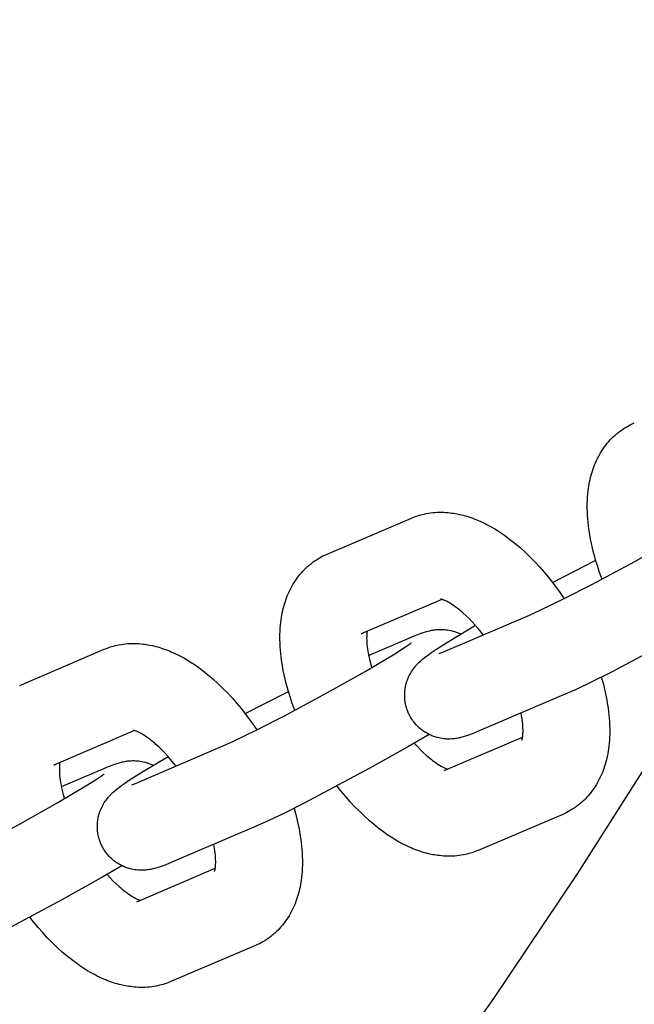
# Model space of a CAD drawing. Units: millimetres. Extents: x -10028 to 22417, y -5813 to 8658.
# Drawn here: x 1101 to 1158, y 631 to 721 of the extents above; entities that cross this region are included whole.
import ezdxf

# ---------------------------------------------------------------- set-up
doc = ezdxf.new("R2010")
doc.units = ezdxf.units.MM
doc.layers.add('Make2D$Visible$Curves', color=7, linetype='Continuous', true_color=0x000000)

msp = doc.modelspace()

# ---------------------------------------------------------------- linework, layer by layer
at = {"layer": 'Make2D$Visible$Curves', "lineweight": -3}
for points in [[(1197.414, 727.423), (1191.979, 715.066), (1186.21, 702.793), (1180.108, 690.618), (1173.675, 678.553), (1166.914, 666.613), (1159.827, 654.81), (1152.42, 643.157), (1144.696, 631.667), (1136.661, 620.353), (1128.321, 609.228), (1119.683, 598.302), (1110.753, 587.589), (1101.54, 577.1), (1092.053, 566.846)], [(1156.956, 684.047), (1157.118, 684.137), (1157.283, 684.223), (1157.466, 684.312), (1157.652, 684.394)], [(1154.7, 670.111), (1154.475, 670.726), (1154.269, 671.341), (1154.144, 671.745), (1154.027, 672.148), (1153.919, 672.551), (1153.82, 672.951), (1153.728, 673.36), (1153.645, 673.766), (1153.536, 674.388), (1153.491, 674.696), (1153.451, 675.003), (1153.418, 675.308), (1153.39, 675.612), (1153.369, 675.913), (1153.354, 676.213), (1153.344, 676.636), (1153.347, 677.054), (1153.357, 677.338), (1153.373, 677.62), (1153.396, 677.9), (1153.425, 678.177), (1153.454, 678.401), (1153.488, 678.623), (1153.522, 678.821), (1153.56, 679.018), (1153.602, 679.215), (1153.648, 679.41), (1153.699, 679.607), (1153.754, 679.803), (1153.814, 679.997), (1153.878, 680.19), (1153.947, 680.381), (1154.02, 680.57), (1154.098, 680.758), (1154.18, 680.943), (1154.268, 681.127), (1154.36, 681.308), (1154.458, 681.487), (1154.56, 681.663), (1154.673, 681.846), (1154.792, 682.025), (1154.913, 682.197), (1155.039, 682.365), (1155.17, 682.529), (1155.307, 682.69), (1155.44, 682.838), (1155.578, 682.981), (1155.72, 683.121), (1155.866, 683.256), (1155.953, 683.333), (1156.041, 683.408), (1156.131, 683.481), (1156.222, 683.553), (1156.393, 683.682), (1156.569, 683.805), (1156.586, 683.816), (1156.769, 683.934), (1156.956, 684.047)], [(1148.058, 666.817), (1148.98, 667.23), (1151.294, 668.353), (1153.762, 669.618), (1157.701, 671.731), (1161.144, 673.668), (1163.863, 675.288), (1164.846, 675.917), (1165.104, 676.092), (1165.256, 676.199), (1165.357, 676.275), (1165.373, 676.287), (1165.373, 676.287), (1165.373, 676.287)], [(1129.525, 672.395), (1137.246, 675.689)], [(1137.246, 675.689), (1137.387, 675.747), (1137.53, 675.802), (1137.673, 675.854), (1137.817, 675.902), (1137.963, 675.946), (1138.109, 675.988), (1138.256, 676.026), (1138.404, 676.06), (1138.603, 676.102), (1138.804, 676.137), (1139.005, 676.166), (1139.207, 676.189), (1139.409, 676.207), (1139.611, 676.218), (1139.81, 676.224), (1140.01, 676.225), (1140.209, 676.22), (1140.408, 676.21), (1140.611, 676.194), (1140.814, 676.174), (1140.961, 676.155), (1141.108, 676.134), (1141.255, 676.11), (1141.402, 676.084), (1141.693, 676.023), (1141.983, 675.953), (1142.162, 675.904), (1142.341, 675.852), (1142.519, 675.796), (1142.697, 675.736), (1142.873, 675.673), (1143.049, 675.607), (1143.224, 675.537), (1143.398, 675.464), (1143.598, 675.376), (1143.797, 675.284), (1143.995, 675.188), (1144.192, 675.087), (1144.543, 674.897), (1144.891, 674.694), (1145.234, 674.481), (1145.574, 674.256), (1145.908, 674.021), (1146.24, 673.775), (1146.482, 673.588), (1146.722, 673.394), (1147.199, 672.991), (1147.668, 672.565), (1148.131, 672.118), (1148.564, 671.674), (1148.99, 671.213), (1149.408, 670.735), (1149.818, 670.24), (1150.358, 669.548), (1150.8, 668.942), (1151.229, 668.32)], [(1126.572, 658.112), (1126.348, 658.727), (1126.142, 659.341), (1126.017, 659.745), (1125.9, 660.149), (1125.792, 660.551), (1125.693, 660.952), (1125.6, 661.36), (1125.518, 661.766), (1125.409, 662.388), (1125.363, 662.697), (1125.324, 663.003), (1125.29, 663.309), (1125.263, 663.612), (1125.242, 663.914), (1125.227, 664.213), (1125.217, 664.636), (1125.22, 665.054), (1125.229, 665.338), (1125.246, 665.62), (1125.268, 665.9), (1125.298, 666.178), (1125.327, 666.401), (1125.36, 666.623), (1125.395, 666.821), (1125.432, 667.018), (1125.475, 667.215), (1125.521, 667.411), (1125.572, 667.608), (1125.627, 667.804), (1125.687, 667.998), (1125.751, 668.19), (1125.819, 668.381), (1125.893, 668.571), (1125.97, 668.758), (1126.053, 668.943), (1126.141, 669.127), (1126.233, 669.308), (1126.331, 669.487), (1126.433, 669.664), (1126.546, 669.846), (1126.664, 670.025), (1126.785, 670.197), (1126.911, 670.365), (1127.043, 670.53), (1127.179, 670.69), (1127.313, 670.838), (1127.451, 670.981), (1127.593, 671.121), (1127.739, 671.256), (1127.826, 671.333), (1127.914, 671.408), (1128.004, 671.482), (1128.095, 671.553), (1128.266, 671.682), (1128.441, 671.805), (1128.458, 671.816), (1128.641, 671.935), (1128.828, 672.047)], [(1128.828, 672.047), (1128.991, 672.138), (1129.156, 672.224), (1129.339, 672.312), (1129.525, 672.395)], [(1150.162, 669.804), (1154.115, 671.844)], [(1140.045, 668.253), (1132.639, 665.094)], [(1143.832, 665.014), (1143.642, 665.254), (1143.366, 665.587), (1143.088, 665.906), (1142.809, 666.208), (1142.53, 666.493), (1142.26, 666.755), (1141.992, 666.999), (1141.85, 667.123), (1141.709, 667.241), (1141.57, 667.352), (1141.434, 667.458), (1141.264, 667.584), (1141.1, 667.699), (1140.944, 667.803), (1140.794, 667.896), (1140.654, 667.978), (1140.522, 668.049), (1140.454, 668.084), (1140.389, 668.115), (1140.328, 668.144), (1140.27, 668.169), (1140.224, 668.189), (1140.18, 668.206), (1140.139, 668.221), (1140.101, 668.235), (1140.067, 668.247), (1140.035, 668.257), (1140.007, 668.265), (1139.981, 668.272), (1139.959, 668.278), (1139.94, 668.282), (1139.924, 668.285), (1139.913, 668.287), (1139.907, 668.288), (1139.901, 668.289), (1139.901, 668.289), (1139.901, 668.289)], [(1166.994, 667.9), (1165.113, 666.794), (1161.524, 664.775), (1155.494, 661.581), (1153.764, 660.719), (1152.32, 660.029), (1151.173, 659.516)], [(1140.337, 663.523), (1148.058, 666.817)], [(1137.117, 657.582), (1137.074, 657.664), (1137.033, 657.746), (1136.994, 657.828), (1136.957, 657.912), (1136.922, 657.997), (1136.889, 658.082), (1136.857, 658.168), (1136.828, 658.255), (1136.795, 658.362), (1136.765, 658.471), (1136.738, 658.58), (1136.714, 658.69), (1136.693, 658.8), (1136.675, 658.911), (1136.66, 659.023), (1136.649, 659.134), (1136.642, 659.22), (1136.637, 659.307), (1136.634, 659.393), (1136.633, 659.479), (1136.633, 659.565), (1136.636, 659.651), (1136.64, 659.737), (1136.647, 659.822), (1136.657, 659.927), (1136.669, 660.031), (1136.685, 660.134), (1136.703, 660.237), (1136.724, 660.339), (1136.747, 660.44), (1136.773, 660.541), (1136.801, 660.64), (1136.822, 660.708), (1136.844, 660.775), (1136.891, 660.908), (1136.943, 661.039), (1136.998, 661.166), (1137.06, 661.295), (1137.125, 661.42), (1137.16, 661.484), (1137.196, 661.547), (1137.271, 661.669), (1137.351, 661.79), (1137.432, 661.904), (1137.524, 662.025), (1137.615, 662.138), (1137.673, 662.204), (1137.728, 662.267), (1137.837, 662.382), (1137.961, 662.506), (1138.078, 662.616), (1138.194, 662.719), (1138.309, 662.816), (1138.526, 662.989), (1138.833, 663.219), (1139.117, 663.42), (1139.499, 663.68), (1140.696, 664.446), (1143.103, 665.889)], [(1137.168, 664.77), (1137.499, 664.908), (1137.823, 665.037), (1138.148, 665.158), (1138.32, 665.217), (1138.531, 665.284), (1138.643, 665.317), (1138.76, 665.348), (1138.923, 665.388), (1139.011, 665.408), (1139.103, 665.426), (1139.252, 665.452), (1139.331, 665.464), (1139.413, 665.475), (1139.557, 665.491), (1139.708, 665.502), (1139.846, 665.507), (1139.988, 665.508), (1140.133, 665.505), (1140.207, 665.501), (1140.282, 665.495), (1140.422, 665.482), (1140.564, 665.463), (1140.701, 665.44), (1140.838, 665.412), (1140.976, 665.379), (1141.044, 665.361), (1141.113, 665.341), (1141.194, 665.316), (1141.275, 665.289), (1141.356, 665.261), (1141.437, 665.23), (1141.517, 665.198), (1141.596, 665.164), (1141.675, 665.129), (1141.753, 665.091)], [(1132.639, 665.094), (1132.679, 665.112), (1132.719, 665.131), (1132.758, 665.151), (1132.797, 665.173)], [(1133.192, 665.33), (1133.18, 665.24), (1133.171, 665.158), (1133.164, 665.069), (1133.159, 664.973), (1133.155, 664.87), (1133.154, 664.705), (1133.158, 664.526), (1133.168, 664.34), (1133.184, 664.144), (1133.206, 663.938), (1133.235, 663.722), (1133.27, 663.498), (1133.312, 663.266), (1133.361, 663.027), (1133.416, 662.782), (1133.511, 662.406), (1133.621, 662.02)], [(1133.338, 663.136), (1137.168, 664.77)], [(1101.397, 660.395), (1109.119, 663.689)], [(1109.119, 663.689), (1109.26, 663.747), (1109.402, 663.802), (1109.546, 663.854), (1109.69, 663.902), (1109.835, 663.947), (1109.982, 663.988), (1110.129, 664.026), (1110.277, 664.061), (1110.476, 664.102), (1110.677, 664.137), (1110.878, 664.166), (1111.079, 664.189), (1111.281, 664.207), (1111.483, 664.219), (1111.683, 664.224), (1111.883, 664.225), (1112.082, 664.22), (1112.281, 664.21), (1112.484, 664.195), (1112.686, 664.174), (1112.834, 664.155), (1112.981, 664.134), (1113.128, 664.11), (1113.274, 664.084), (1113.566, 664.024), (1113.856, 663.953), (1114.035, 663.904), (1114.214, 663.852), (1114.392, 663.796), (1114.569, 663.737), (1114.746, 663.674), (1114.922, 663.607), (1115.097, 663.538), (1115.271, 663.465), (1115.471, 663.377), (1115.67, 663.284), (1115.867, 663.188), (1116.064, 663.088), (1116.416, 662.897), (1116.764, 662.695), (1117.107, 662.481), (1117.447, 662.256), (1117.781, 662.021), (1118.112, 661.776), (1118.355, 661.588), (1118.595, 661.395), (1119.071, 660.991), (1119.541, 660.565), (1120.004, 660.119), (1120.437, 659.675), (1120.863, 659.213), (1121.281, 658.735), (1121.691, 658.241), (1122.23, 657.548), (1122.673, 656.942), (1123.101, 656.32)], [(1119.931, 654.817), (1120.853, 655.231), (1123.167, 656.353), (1125.635, 657.618), (1129.573, 659.731), (1133.017, 661.669), (1135.736, 663.288), (1136.719, 663.917), (1136.977, 664.092), (1137.128, 664.199), (1137.23, 664.275), (1137.246, 664.288), (1137.246, 664.288), (1137.246, 664.288)], [(1139.793, 663.306), (1139.793, 663.306), (1139.796, 663.307), (1139.845, 663.325), (1139.94, 663.36), (1140.116, 663.43), (1140.337, 663.523)], [(1154.632, 661.147), (1154.788, 660.593), (1154.927, 660.041), (1155.019, 659.632), (1155.102, 659.226), (1155.21, 658.604), (1155.256, 658.296), (1155.295, 657.989), (1155.329, 657.684), (1155.356, 657.38), (1155.378, 657.079), (1155.392, 656.779), (1155.403, 656.356), (1155.4, 655.938), (1155.39, 655.654), (1155.374, 655.372), (1155.351, 655.092), (1155.321, 654.815), (1155.292, 654.591), (1155.259, 654.369), (1155.225, 654.171), (1155.187, 653.974), (1155.145, 653.777), (1155.099, 653.581), (1155.048, 653.384), (1154.992, 653.189), (1154.933, 652.994), (1154.869, 652.802), (1154.8, 652.611), (1154.727, 652.421), (1154.649, 652.234), (1154.566, 652.049), (1154.479, 651.865), (1154.386, 651.684), (1154.289, 651.505), (1154.186, 651.328), (1154.073, 651.146), (1153.955, 650.967), (1153.834, 650.795), (1153.708, 650.627), (1153.577, 650.462), (1153.44, 650.302), (1153.307, 650.154), (1153.169, 650.011), (1153.027, 649.871), (1152.88, 649.736), (1152.793, 649.659), (1152.705, 649.584), (1152.616, 649.511), (1152.525, 649.439), (1152.353, 649.31), (1152.178, 649.187), (1152.161, 649.176), (1151.978, 649.057), (1151.791, 648.945)], [(1122.035, 657.805), (1125.987, 659.844)], [(1151.173, 659.516), (1143.452, 656.222)], [(1143.452, 656.222), (1143.12, 656.083), (1142.796, 655.954), (1142.471, 655.834), (1142.3, 655.775), (1142.088, 655.708), (1141.976, 655.675), (1141.86, 655.644), (1141.696, 655.603), (1141.609, 655.584), (1141.516, 655.565), (1141.367, 655.539), (1141.289, 655.527), (1141.207, 655.516), (1141.063, 655.501), (1140.911, 655.49), (1140.773, 655.484), (1140.632, 655.483), (1140.486, 655.487), (1140.412, 655.491), (1140.337, 655.496), (1140.197, 655.51), (1140.056, 655.529), (1139.919, 655.552), (1139.781, 655.58), (1139.644, 655.613), (1139.575, 655.631), (1139.507, 655.65), (1139.408, 655.681), (1139.31, 655.714), (1139.213, 655.75), (1139.116, 655.788), (1139.02, 655.829), (1138.925, 655.872), (1138.831, 655.918), (1138.738, 655.967), (1138.649, 656.016), (1138.562, 656.067), (1138.476, 656.121), (1138.391, 656.177), (1138.308, 656.235), (1138.226, 656.295), (1138.146, 656.357), (1138.067, 656.421), (1137.993, 656.484), (1137.921, 656.549), (1137.85, 656.616), (1137.782, 656.684), (1137.714, 656.754), (1137.649, 656.826), (1137.585, 656.899), (1137.523, 656.974), (1137.466, 657.046), (1137.411, 657.119), (1137.357, 657.193), (1137.306, 657.269), (1137.256, 657.346), (1137.208, 657.423), (1137.161, 657.502), (1137.117, 657.582)], [(1147.358, 655.373), (1147.358, 655.373), (1147.358, 655.373), (1147.359, 655.373), (1147.36, 655.376), (1147.363, 655.386), (1147.369, 655.401), (1147.376, 655.424), (1147.383, 655.449), (1147.391, 655.478), (1147.399, 655.512), (1147.407, 655.55), (1147.416, 655.594), (1147.424, 655.642), (1147.432, 655.695), (1147.439, 655.752), (1147.448, 655.834), (1147.455, 655.923), (1147.461, 656.019), (1147.464, 656.122), (1147.465, 656.287), (1147.461, 656.466), (1147.451, 656.652), (1147.435, 656.848), (1147.413, 657.054), (1147.384, 657.27), (1147.349, 657.494), (1147.281, 657.856)], [(1111.918, 656.254), (1104.512, 653.094)], [(1115.705, 653.014), (1115.515, 653.254), (1115.239, 653.587), (1114.96, 653.906), (1114.682, 654.208), (1114.403, 654.494), (1114.132, 654.756), (1113.865, 654.999), (1113.722, 655.123), (1113.582, 655.241), (1113.443, 655.353), (1113.306, 655.459), (1113.137, 655.584), (1112.973, 655.699), (1112.817, 655.803), (1112.667, 655.896), (1112.527, 655.978), (1112.395, 656.049), (1112.327, 656.084), (1112.262, 656.115), (1112.201, 656.144), (1112.143, 656.17), (1112.096, 656.189), (1112.053, 656.206), (1112.012, 656.222), (1111.974, 656.235), (1111.939, 656.247), (1111.908, 656.257), (1111.879, 656.265), (1111.854, 656.272), (1111.831, 656.278), (1111.812, 656.282), (1111.797, 656.285), (1111.786, 656.287), (1111.779, 656.288), (1111.774, 656.289), (1111.774, 656.289), (1111.774, 656.289)], [(1138.867, 655.9), (1136.986, 654.795), (1133.397, 652.775), (1127.367, 649.582), (1125.637, 648.719), (1124.192, 648.03), (1123.046, 647.517)], [(1140.259, 652.604), (1147.427, 655.662)], [(1112.21, 651.523), (1119.931, 654.817)], [(1137.517, 655.103), (1137.803, 654.792), (1138.089, 654.499), (1138.36, 654.237), (1138.627, 653.993), (1138.77, 653.87), (1138.911, 653.752), (1139.049, 653.64), (1139.186, 653.534), (1139.355, 653.408), (1139.519, 653.293), (1139.676, 653.189), (1139.825, 653.096), (1139.966, 653.014), (1140.097, 652.943), (1140.165, 652.908), (1140.23, 652.877), (1140.291, 652.848), (1140.349, 652.823), (1140.414, 652.796), (1140.474, 652.773), (1140.527, 652.754), (1140.574, 652.739)], [(1108.989, 645.583), (1108.947, 645.664), (1108.906, 645.746), (1108.867, 645.829), (1108.83, 645.912), (1108.794, 645.997), (1108.761, 646.082), (1108.73, 646.168), (1108.701, 646.255), (1108.668, 646.363), (1108.637, 646.471), (1108.61, 646.58), (1108.586, 646.69), (1108.565, 646.801), (1108.548, 646.911), (1108.533, 647.023), (1108.521, 647.135), (1108.515, 647.221), (1108.51, 647.307), (1108.507, 647.393), (1108.506, 647.479), (1108.506, 647.565), (1108.509, 647.651), (1108.513, 647.737), (1108.519, 647.823), (1108.529, 647.927), (1108.542, 648.031), (1108.558, 648.135), (1108.576, 648.237), (1108.596, 648.339), (1108.62, 648.441), (1108.645, 648.541), (1108.673, 648.64), (1108.694, 648.708), (1108.716, 648.776), (1108.764, 648.909), (1108.815, 649.039), (1108.871, 649.167), (1108.932, 649.295), (1108.997, 649.42), (1109.033, 649.484), (1109.069, 649.547), (1109.144, 649.669), (1109.223, 649.79), (1109.305, 649.905), (1109.397, 650.026), (1109.488, 650.138), (1109.545, 650.204), (1109.601, 650.267), (1109.71, 650.382), (1109.834, 650.506), (1109.951, 650.616), (1110.067, 650.719), (1110.181, 650.816), (1110.398, 650.99), (1110.706, 651.22), (1110.989, 651.421), (1111.372, 651.68), (1112.568, 652.447), (1114.975, 653.889)], [(1104.512, 653.094), (1104.552, 653.112), (1104.592, 653.131), (1104.631, 653.151), (1104.67, 653.173)], [(1105.065, 653.33), (1105.053, 653.24), (1105.044, 653.158), (1105.037, 653.07), (1105.031, 652.974), (1105.028, 652.871), (1105.027, 652.705), (1105.031, 652.526), (1105.041, 652.341), (1105.057, 652.145), (1105.079, 651.938), (1105.108, 651.723), (1105.143, 651.498), (1105.185, 651.266), (1105.234, 651.027), (1105.289, 650.782), (1105.384, 650.406), (1105.494, 650.02)], [(1109.04, 652.77), (1109.372, 652.909), (1109.696, 653.038), (1110.021, 653.158), (1110.192, 653.217), (1110.404, 653.284), (1110.516, 653.317), (1110.632, 653.348), (1110.796, 653.389), (1110.884, 653.408), (1110.976, 653.427), (1111.125, 653.453), (1111.204, 653.465), (1111.286, 653.476), (1111.43, 653.491), (1111.581, 653.502), (1111.719, 653.508), (1111.861, 653.509), (1112.006, 653.505), (1112.08, 653.501), (1112.155, 653.496), (1112.295, 653.482), (1112.436, 653.463), (1112.573, 653.44), (1112.711, 653.412), (1112.848, 653.379), (1112.917, 653.361), (1112.985, 653.342), (1113.067, 653.317), (1113.148, 653.29), (1113.229, 653.261), (1113.309, 653.231), (1113.389, 653.199), (1113.469, 653.165), (1113.547, 653.129), (1113.625, 653.092)], [(1091.803, 642.818), (1092.726, 643.231), (1095.04, 644.353), (1097.508, 645.619), (1101.446, 647.731), (1104.89, 649.669), (1107.609, 651.288), (1108.591, 651.917), (1108.849, 652.092), (1109.001, 652.2), (1109.102, 652.275), (1109.119, 652.288), (1109.119, 652.288), (1109.119, 652.288)], [(1105.211, 651.136), (1109.04, 652.77)], [(1111.665, 651.306), (1111.665, 651.306), (1111.669, 651.308), (1111.718, 651.325), (1111.812, 651.36), (1111.988, 651.43), (1112.21, 651.523)], [(1143.373, 645.303), (1143.232, 645.245), (1143.09, 645.19), (1142.946, 645.139), (1142.802, 645.091), (1142.657, 645.046), (1142.511, 645.004), (1142.363, 644.966), (1142.215, 644.932), (1142.016, 644.891), (1141.816, 644.855), (1141.614, 644.826), (1141.413, 644.803), (1141.211, 644.786), (1141.009, 644.774), (1140.809, 644.768), (1140.609, 644.767), (1140.41, 644.772), (1140.211, 644.782), (1140.008, 644.798), (1139.806, 644.819), (1139.658, 644.837), (1139.511, 644.858), (1139.364, 644.882), (1139.218, 644.908), (1138.926, 644.969), (1138.636, 645.039), (1138.457, 645.088), (1138.278, 645.14), (1138.1, 645.196), (1137.923, 645.256), (1137.746, 645.319), (1137.57, 645.385), (1137.395, 645.455), (1137.221, 645.528), (1137.021, 645.616), (1136.822, 645.708), (1136.625, 645.804), (1136.428, 645.905), (1136.077, 646.095), (1135.728, 646.298), (1135.385, 646.511), (1135.046, 646.736), (1134.711, 646.971), (1134.38, 647.217), (1134.137, 647.404), (1133.897, 647.598), (1133.421, 648.001), (1132.951, 648.427), (1132.488, 648.874), (1132.055, 649.318), (1131.629, 649.779), (1131.211, 650.257), (1130.801, 650.752), (1130.457, 651.187)], [(1126.505, 649.148), (1126.66, 648.593), (1126.799, 648.041), (1126.892, 647.633), (1126.974, 647.226), (1127.083, 646.604), (1127.129, 646.296), (1127.168, 645.989), (1127.202, 645.684), (1127.229, 645.38), (1127.25, 645.079), (1127.265, 644.779), (1127.275, 644.357), (1127.272, 643.938), (1127.263, 643.654), (1127.246, 643.372), (1127.224, 643.093), (1127.194, 642.815), (1127.165, 642.591), (1127.132, 642.369), (1127.098, 642.171), (1127.06, 641.974), (1127.018, 641.777), (1126.971, 641.582), (1126.92, 641.385), (1126.865, 641.189), (1126.806, 640.995), (1126.741, 640.802), (1126.673, 640.611), (1126.6, 640.422), (1126.522, 640.234), (1126.439, 640.049), (1126.351, 639.865), (1126.259, 639.684), (1126.162, 639.505), (1126.059, 639.329), (1125.946, 639.146), (1125.828, 638.967), (1125.707, 638.795), (1125.581, 638.627), (1125.449, 638.463), (1125.313, 638.302), (1125.179, 638.155), (1125.042, 638.011), (1124.899, 637.871), (1124.753, 637.736), (1124.666, 637.659), (1124.578, 637.584), (1124.488, 637.511), (1124.397, 637.439), (1124.226, 637.31), (1124.051, 637.188), (1124.034, 637.176), (1123.851, 637.058), (1123.664, 636.945)], [(1151.095, 648.597), (1143.373, 645.303)], [(1151.791, 648.945), (1151.628, 648.854), (1151.463, 648.768), (1151.28, 648.68), (1151.095, 648.597)], [(1123.046, 647.517), (1115.325, 644.222)], [(1119.231, 643.373), (1119.231, 643.373), (1119.231, 643.373), (1119.231, 643.374), (1119.232, 643.376), (1119.236, 643.386), (1119.242, 643.402), (1119.249, 643.425), (1119.256, 643.449), (1119.264, 643.478), (1119.272, 643.512), (1119.28, 643.551), (1119.289, 643.594), (1119.297, 643.642), (1119.305, 643.695), (1119.312, 643.753), (1119.321, 643.834), (1119.328, 643.923), (1119.334, 644.019), (1119.337, 644.122), (1119.338, 644.288), (1119.334, 644.467), (1119.324, 644.652), (1119.308, 644.848), (1119.286, 645.054), (1119.257, 645.27), (1119.222, 645.494), (1119.154, 645.856)], [(1115.325, 644.222), (1114.993, 644.084), (1114.669, 643.955), (1114.344, 643.834), (1114.173, 643.775), (1113.961, 643.708), (1113.849, 643.675), (1113.733, 643.644), (1113.569, 643.604), (1113.481, 643.584), (1113.389, 643.566), (1113.24, 643.54), (1113.161, 643.528), (1113.079, 643.517), (1112.935, 643.501), (1112.784, 643.49), (1112.646, 643.485), (1112.504, 643.484), (1112.359, 643.487), (1112.285, 643.491), (1112.21, 643.497), (1112.07, 643.51), (1111.929, 643.529), (1111.792, 643.552), (1111.654, 643.58), (1111.517, 643.613), (1111.448, 643.631), (1111.38, 643.651), (1111.281, 643.681), (1111.183, 643.714), (1111.086, 643.75), (1110.989, 643.788), (1110.893, 643.829), (1110.798, 643.873), (1110.704, 643.919), (1110.61, 643.967), (1110.522, 644.016), (1110.435, 644.068), (1110.349, 644.121), (1110.264, 644.177), (1110.181, 644.235), (1110.099, 644.295), (1110.019, 644.357), (1109.94, 644.421), (1109.866, 644.485), (1109.794, 644.549), (1109.723, 644.616), (1109.654, 644.684), (1109.587, 644.754), (1109.521, 644.826), (1109.457, 644.9), (1109.395, 644.974), (1109.339, 645.046), (1109.284, 645.119), (1109.23, 645.194), (1109.178, 645.269), (1109.129, 645.346), (1109.08, 645.424), (1109.034, 645.503), (1108.989, 645.583)], [(1110.74, 643.901), (1108.858, 642.795), (1105.27, 640.776), (1099.24, 637.582), (1097.51, 636.719), (1096.065, 636.03), (1094.918, 635.517)], [(1109.39, 643.103), (1109.676, 642.792), (1109.962, 642.499), (1110.232, 642.237), (1110.5, 641.994), (1110.642, 641.87), (1110.783, 641.752), (1110.922, 641.64), (1111.058, 641.534), (1111.228, 641.409), (1111.392, 641.294), (1111.548, 641.19), (1111.698, 641.097), (1111.838, 641.015), (1111.97, 640.943), (1112.038, 640.909), (1112.103, 640.877), (1112.164, 640.849), (1112.222, 640.823), (1112.287, 640.796), (1112.346, 640.773), (1112.4, 640.754), (1112.447, 640.739)], [(1112.131, 640.604), (1119.3, 643.663)], [(1115.246, 633.303), (1115.105, 633.245), (1114.963, 633.19), (1114.819, 633.139), (1114.675, 633.091), (1114.53, 633.046), (1114.383, 633.005), (1114.236, 632.967), (1114.088, 632.932), (1113.889, 632.891), (1113.688, 632.856), (1113.487, 632.827), (1113.285, 632.803), (1113.084, 632.786), (1112.881, 632.774), (1112.682, 632.768), (1112.482, 632.768), (1112.283, 632.772), (1112.084, 632.782), (1111.881, 632.798), (1111.679, 632.819), (1111.531, 632.837), (1111.384, 632.858), (1111.237, 632.882), (1111.09, 632.909), (1110.799, 632.969), (1110.509, 633.04), (1110.33, 633.088), (1110.151, 633.141), (1109.973, 633.197), (1109.795, 633.256), (1109.619, 633.319), (1109.443, 633.385), (1109.268, 633.455), (1109.094, 633.528), (1108.894, 633.616), (1108.695, 633.708), (1108.497, 633.805), (1108.301, 633.905), (1107.949, 634.095), (1107.601, 634.298), (1107.258, 634.511), (1106.918, 634.737), (1106.584, 634.971), (1106.252, 635.217), (1106.01, 635.405), (1105.77, 635.598), (1105.293, 636.002), (1104.824, 636.427), (1104.361, 636.874), (1103.928, 637.318), (1103.502, 637.779), (1103.084, 638.258), (1102.674, 638.752), (1102.33, 639.188)], [(1123.664, 636.945), (1123.501, 636.855), (1123.336, 636.769), (1123.153, 636.68), (1122.968, 636.598)], [(1122.968, 636.598), (1115.246, 633.303)]]:
    msp.add_lwpolyline(points, dxfattribs=at)

doc.saveas('drawing.dxf')
